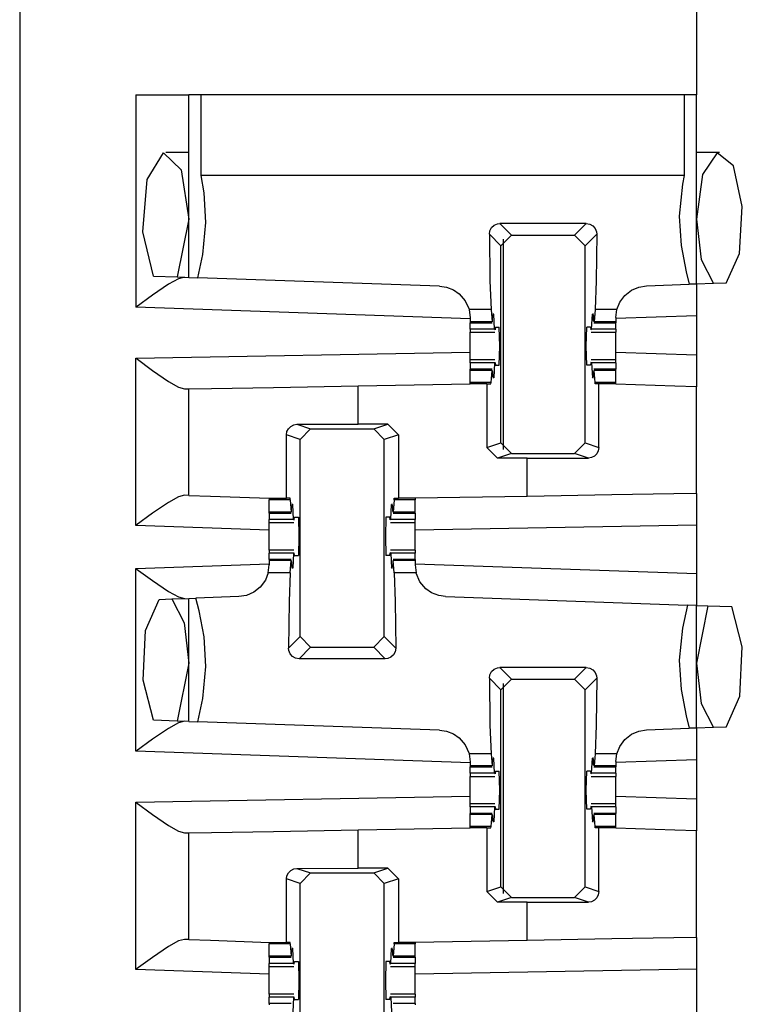
# Paper-space layout 'Layout1' of a CAD drawing. Extents: x 0 to 11, y 0 to 8.5.
# Drawn here: x 2.4 to 2.6, y 4.4 to 4.5 of the extents above; entities that cross this region are included whole.
import ezdxf

# ---------------------------------------------------------------- set-up
doc = ezdxf.new("R2010")
doc.units = 0
doc.header["$MEASUREMENT"] = 0
doc.layers.add('1', color=7, linetype='Continuous')

psp = doc.layouts.get("Layout1")

# ---------------------------------------------------------------- linework, layer by layer
at = {"layer": '1', "color": 3, "linetype": 'Continuous'}
for p, q in [((2.436212, 6.039885), (2.436212, 3.160822)), ((2.556212, 4.672822), (2.556212, 4.527884)), ((2.456837, 4.527884), (2.456837, 4.490229)), ((2.456837, 4.527884), (2.463466, 4.527884)), ((2.463466, 4.527884), (2.466212, 4.527884)), ((2.466212, 4.49553), (2.466212, 4.527884)), ((2.466765, 4.527884), (2.466212, 4.527884)), ((2.468402, 4.527884), (2.466765, 4.527884)), ((2.468402, 4.513584), (2.468402, 4.527884)), ((2.554023, 4.527884), (2.468402, 4.527884)), ((2.554023, 4.527884), (2.554023, 4.513584)), ((2.55566, 4.527884), (2.554023, 4.527884)), ((2.556212, 4.527884), (2.55566, 4.527884)), ((2.556212, 4.494351), (2.556212, 4.527884)), ((2.458802, 4.512915), (2.461704, 4.517611)), ((2.461704, 4.517611), (2.464864, 4.514599)), ((2.466212, 4.517666), (2.4621, 4.517666)), ((2.560325, 4.517666), (2.556212, 4.517666)), ((2.559927, 4.517611), (2.55728, 4.513792)), ((2.562782, 4.515327), (2.559927, 4.517611)), ((2.464864, 4.514599), (2.466212, 4.505853)), ((2.564361, 4.508128), (2.562782, 4.515327)), ((2.458063, 4.50359), (2.458802, 4.512915)), ((2.554023, 4.513584), (2.468402, 4.513584)), ((2.468923, 4.510537), (2.468402, 4.513584)), ((2.554023, 4.513584), (2.553738, 4.51209)), ((2.55728, 4.513792), (2.556212, 4.505853)), ((2.469231, 4.505295), (2.468923, 4.510537)), ((2.553738, 4.51209), (2.553193, 4.506412)), ((2.563846, 4.499748), (2.564361, 4.508128)), ((2.466212, 4.505853), (2.464143, 4.495602)), ((2.468687, 4.499617), (2.469231, 4.505295)), ((2.553193, 4.506412), (2.553502, 4.501169)), ((2.556212, 4.505853), (2.557056, 4.498683)), ((2.45997, 4.495748), (2.458063, 4.50359)), ((2.519503, 4.503189), (2.519605, 4.503808)), ((2.519605, 4.503808), (2.519909, 4.504363)), ((2.519909, 4.504363), (2.520376, 4.504781)), ((2.520376, 4.504781), (2.520953, 4.505021)), ((2.520953, 4.505021), (2.521372, 4.505068)), ((2.521372, 4.505068), (2.523431, 4.503009)), ((2.536678, 4.505068), (2.521372, 4.505068)), ((2.534619, 4.503009), (2.536678, 4.505068)), ((2.536678, 4.505068), (2.537296, 4.504963)), ((2.537296, 4.504963), (2.537845, 4.50466)), ((2.537845, 4.50466), (2.53826, 4.504194)), ((2.53826, 4.504194), (2.538499, 4.50362)), ((2.538499, 4.50362), (2.538547, 4.503189)), ((2.519503, 4.503189), (2.519603, 4.494895)), ((2.521556, 4.501135), (2.519503, 4.503189)), ((2.521556, 4.501135), (2.523431, 4.503009)), ((2.523431, 4.503009), (2.534619, 4.503009)), ((2.534619, 4.503009), (2.536493, 4.501135)), ((2.538547, 4.503189), (2.536493, 4.501135)), ((2.538547, 4.503189), (2.538447, 4.494895)), ((2.521556, 4.466176), (2.521556, 4.501135)), ((2.536493, 4.466176), (2.536493, 4.501135)), ((2.553502, 4.501169), (2.55438, 4.496541)), ((2.467775, 4.495475), (2.468687, 4.499617)), ((2.557056, 4.498683), (2.559243, 4.494457)), ((2.561504, 4.494536), (2.563846, 4.499748)), ((2.55438, 4.496541), (2.554966, 4.494308)), ((2.45997, 4.495748), (2.464143, 4.495602)), ((2.464348, 4.495278), (2.462579, 4.494301)), ((2.464143, 4.495602), (2.466212, 4.49553)), ((2.46543, 4.495557), (2.464348, 4.495278)), ((2.466212, 4.49553), (2.467775, 4.495475)), ((2.510675, 4.493978), (2.467775, 4.495475)), ((2.519603, 4.494895), (2.519802, 4.489813)), ((2.538447, 4.494895), (2.538248, 4.489813)), ((2.462579, 4.494301), (2.459754, 4.492369)), ((2.510675, 4.493978), (2.511897, 4.493799)), ((2.511897, 4.493799), (2.513143, 4.49331)), ((2.513143, 4.49331), (2.514167, 4.492603)), ((2.543542, 4.492347), (2.544704, 4.493261)), ((2.544704, 4.493261), (2.545988, 4.493819)), ((2.545988, 4.493819), (2.547374, 4.494043)), ((2.547374, 4.494043), (2.554966, 4.494308)), ((2.556212, 4.494351), (2.554966, 4.494308)), ((2.559243, 4.494457), (2.556212, 4.494351)), ((2.556212, 4.494351), (2.556212, 4.488723)), ((2.561504, 4.494536), (2.559243, 4.494457)), ((2.459754, 4.492369), (2.456897, 4.490273)), ((2.514167, 4.492603), (2.515215, 4.49139)), ((2.515215, 4.49139), (2.515897, 4.489868)), ((2.542632, 4.491114), (2.543542, 4.492347)), ((2.456897, 4.490273), (2.456837, 4.490229)), ((2.516104, 4.488159), (2.456837, 4.490229)), ((2.515897, 4.489868), (2.515912, 4.489813)), ((2.515912, 4.489813), (2.516104, 4.488356)), ((2.519802, 4.489813), (2.515912, 4.489813)), ((2.519802, 4.489813), (2.519974, 4.487664)), ((2.538248, 4.489813), (2.538076, 4.487664)), ((2.54212, 4.489813), (2.538248, 4.489813)), ((2.541945, 4.488421), (2.54212, 4.489813)), ((2.54212, 4.489813), (2.542632, 4.491114)), ((2.516104, 4.488356), (2.516104, 4.487664)), ((2.519974, 4.487664), (2.520053, 4.487965)), ((2.520053, 4.487965), (2.520089, 4.488755)), ((2.52027, 4.489003), (2.520089, 4.488755)), ((2.52027, 4.489003), (2.520102, 4.489003)), ((2.520417, 4.486334), (2.52027, 4.489003)), ((2.537632, 4.486334), (2.537779, 4.489003)), ((2.537948, 4.489003), (2.537779, 4.489003)), ((2.537779, 4.489003), (2.53796, 4.488755)), ((2.537997, 4.487965), (2.53796, 4.488755)), ((2.538076, 4.487664), (2.537997, 4.487965)), ((2.556212, 4.488723), (2.541945, 4.488225)), ((2.541945, 4.488421), (2.541945, 4.487664)), ((2.556212, 4.488723), (2.556212, 4.481733)), ((2.516104, 4.487664), (2.516104, 4.487525)), ((2.519974, 4.487664), (2.516104, 4.487664)), ((2.516104, 4.487525), (2.516104, 4.487478)), ((2.516104, 4.486334), (2.516104, 4.487478)), ((2.516104, 4.487478), (2.520004, 4.487478)), ((2.516104, 4.486334), (2.516104, 4.485929)), ((2.520417, 4.486334), (2.516104, 4.486334)), ((2.520417, 4.486334), (2.52054, 4.486259)), ((2.520598, 4.486728), (2.52054, 4.486259)), ((2.520598, 4.486728), (2.521262, 4.486728)), ((2.52135, 4.483353), (2.521262, 4.486728)), ((2.5367, 4.483353), (2.536788, 4.486728)), ((2.537451, 4.486728), (2.536788, 4.486728)), ((2.537451, 4.486728), (2.53751, 4.486259)), ((2.537632, 4.486334), (2.53751, 4.486259)), ((2.541945, 4.486334), (2.537632, 4.486334)), ((2.538045, 4.487478), (2.541945, 4.487478)), ((2.541945, 4.487664), (2.538076, 4.487664)), ((2.541945, 4.487664), (2.541945, 4.487525)), ((2.541945, 4.487525), (2.541945, 4.487478)), ((2.541945, 4.486334), (2.541945, 4.487478)), ((2.541945, 4.486334), (2.541945, 4.485929)), ((2.516104, 4.485929), (2.516104, 4.485791)), ((2.516104, 4.484678), (2.516104, 4.485791)), ((2.516104, 4.485791), (2.520481, 4.485791)), ((2.516104, 4.483353), (2.516104, 4.484678)), ((2.537569, 4.485791), (2.541945, 4.485791)), ((2.541945, 4.485929), (2.541945, 4.485791)), ((2.541945, 4.484678), (2.541945, 4.485791)), ((2.541945, 4.483353), (2.541945, 4.484678)), ((2.516104, 4.482028), (2.516104, 4.483353)), ((2.521262, 4.479978), (2.52135, 4.483353)), ((2.536788, 4.479978), (2.5367, 4.483353)), ((2.541945, 4.482028), (2.541945, 4.483353)), ((2.456837, 4.481227), (2.516104, 4.482262)), ((2.456837, 4.45155), (2.456837, 4.481227)), ((2.456837, 4.481227), (2.456897, 4.481183)), ((2.456897, 4.481183), (2.45976, 4.479033)), ((2.516104, 4.480916), (2.516104, 4.482028)), ((2.520481, 4.480916), (2.516104, 4.480916)), ((2.516104, 4.480778), (2.516104, 4.480916)), ((2.541945, 4.480916), (2.537569, 4.480916)), ((2.556212, 4.481733), (2.541945, 4.482232)), ((2.541945, 4.480916), (2.541945, 4.482028)), ((2.541945, 4.480778), (2.541945, 4.480916)), ((2.556212, 4.481733), (2.556212, 4.476105)), ((2.45976, 4.479033), (2.46259, 4.477049)), ((2.516104, 4.480372), (2.516104, 4.480778)), ((2.520417, 4.480372), (2.516104, 4.480372)), ((2.516104, 4.480372), (2.516104, 4.479228)), ((2.516104, 4.479182), (2.516104, 4.479228)), ((2.520004, 4.479228), (2.516104, 4.479228)), ((2.516104, 4.479043), (2.516104, 4.479182)), ((2.516104, 4.476893), (2.516104, 4.479043)), ((2.519974, 4.479043), (2.516104, 4.479043)), ((2.519802, 4.476893), (2.519974, 4.479043)), ((2.519974, 4.479043), (2.520053, 4.478742)), ((2.520417, 4.480372), (2.52027, 4.477703)), ((2.520417, 4.480372), (2.52054, 4.480447)), ((2.52054, 4.480447), (2.520598, 4.479978)), ((2.520598, 4.479978), (2.521262, 4.479978)), ((2.537451, 4.479978), (2.536788, 4.479978)), ((2.53751, 4.480447), (2.537451, 4.479978)), ((2.537632, 4.480372), (2.53751, 4.480447)), ((2.541945, 4.480372), (2.537632, 4.480372)), ((2.537632, 4.480372), (2.537779, 4.477703)), ((2.538076, 4.479043), (2.537997, 4.478742)), ((2.541945, 4.479228), (2.538045, 4.479228)), ((2.538248, 4.476893), (2.538076, 4.479043)), ((2.541945, 4.479043), (2.538076, 4.479043)), ((2.541945, 4.480372), (2.541945, 4.480778)), ((2.541945, 4.480372), (2.541945, 4.479228)), ((2.541945, 4.479182), (2.541945, 4.479228)), ((2.541945, 4.479043), (2.541945, 4.479182)), ((2.541945, 4.476893), (2.541945, 4.479043)), ((2.520053, 4.478742), (2.520089, 4.477952)), ((2.52027, 4.477703), (2.520089, 4.477952)), ((2.52027, 4.477703), (2.520102, 4.477703)), ((2.537779, 4.477703), (2.53796, 4.477952)), ((2.537948, 4.477703), (2.537779, 4.477703)), ((2.537997, 4.478742), (2.53796, 4.477952)), ((2.46259, 4.477049), (2.464354, 4.476047)), ((2.464354, 4.476047), (2.46543, 4.475751)), ((2.46543, 4.475751), (2.466212, 4.475765)), ((2.466212, 4.475765), (2.470232, 4.475835)), ((2.466212, 4.456851), (2.466212, 4.475765)), ((2.470232, 4.475835), (2.481212, 4.476027)), ((2.481212, 4.476027), (2.496212, 4.476289)), ((2.496212, 4.476289), (2.516104, 4.476636)), ((2.496212, 4.469489), (2.496212, 4.476289)), ((2.516104, 4.476769), (2.516104, 4.476893)), ((2.519802, 4.476893), (2.516104, 4.476893)), ((2.516104, 4.476636), (2.516104, 4.476769)), ((2.519055, 4.476636), (2.516104, 4.476636)), ((2.519055, 4.476636), (2.519055, 4.465343)), ((2.519055, 4.476636), (2.519783, 4.476636)), ((2.519783, 4.476636), (2.519802, 4.476893)), ((2.541945, 4.476893), (2.538248, 4.476893)), ((2.538267, 4.476636), (2.538248, 4.476893)), ((2.53892, 4.476636), (2.538267, 4.476636)), ((2.53892, 4.465367), (2.53892, 4.476636)), ((2.540457, 4.476636), (2.53892, 4.476636)), ((2.541945, 4.476636), (2.540457, 4.476636)), ((2.541945, 4.476769), (2.541945, 4.476893)), ((2.541945, 4.476636), (2.541945, 4.476769)), ((2.541945, 4.476604), (2.541945, 4.476636)), ((2.552404, 4.476238), (2.541945, 4.476604)), ((2.556212, 4.476105), (2.552404, 4.476238)), ((2.556212, 4.457224), (2.556212, 4.476105)), ((2.483597, 4.468175), (2.483859, 4.468694)), ((2.483859, 4.468694), (2.484273, 4.469113)), ((2.484273, 4.469113), (2.48483, 4.469391)), ((2.48483, 4.469391), (2.485358, 4.469471)), ((2.485358, 4.469471), (2.496212, 4.469489)), ((2.485358, 4.469471), (2.487807, 4.468655)), ((2.485931, 4.466781), (2.487807, 4.468655)), ((2.487807, 4.468655), (2.498993, 4.468655)), ((2.501494, 4.469489), (2.496212, 4.469489)), ((2.498993, 4.468655), (2.501494, 4.469489)), ((2.498993, 4.468655), (2.500868, 4.466781)), ((2.501494, 4.469489), (2.50337, 4.467614)), ((2.483504, 4.467589), (2.483597, 4.468175)), ((2.485931, 4.466781), (2.483504, 4.467589)), ((2.483504, 4.456353), (2.483504, 4.467589)), ((2.50337, 4.467614), (2.500868, 4.466781)), ((2.50337, 4.467614), (2.50337, 4.456353)), ((2.485931, 4.431822), (2.485931, 4.466781)), ((2.500868, 4.431822), (2.500868, 4.466781)), ((2.519055, 4.465343), (2.521556, 4.466176)), ((2.52093, 4.463468), (2.519055, 4.465343)), ((2.523432, 4.464301), (2.521556, 4.466176)), ((2.536493, 4.466176), (2.534618, 4.464301)), ((2.536493, 4.466176), (2.53892, 4.465367)), ((2.53892, 4.465367), (2.538828, 4.464782)), ((2.523432, 4.464301), (2.52093, 4.463468)), ((2.526212, 4.463468), (2.52093, 4.463468)), ((2.523432, 4.464301), (2.534618, 4.464301)), ((2.526212, 4.463468), (2.537066, 4.463486)), ((2.526212, 4.4567), (2.526212, 4.463468)), ((2.537066, 4.463486), (2.534618, 4.464301)), ((2.537595, 4.463565), (2.537066, 4.463486)), ((2.538152, 4.463844), (2.537595, 4.463565)), ((2.538566, 4.464263), (2.538152, 4.463844)), ((2.538828, 4.464782), (2.538566, 4.464263)), ((2.464348, 4.4566), (2.462579, 4.455623)), ((2.46543, 4.456879), (2.464348, 4.4566)), ((2.466212, 4.456851), (2.46543, 4.456879)), ((2.466212, 4.456851), (2.470021, 4.456718)), ((2.470021, 4.456718), (2.480479, 4.456353)), ((2.480479, 4.456353), (2.480479, 4.456203)), ((2.480479, 4.456353), (2.481968, 4.456353)), ((2.481968, 4.456353), (2.483504, 4.456353)), ((2.484155, 4.456353), (2.483504, 4.456353)), ((2.484177, 4.456063), (2.484155, 4.456353)), ((2.502623, 4.456063), (2.502644, 4.456353)), ((2.502644, 4.456353), (2.50337, 4.456353)), ((2.50632, 4.456353), (2.50337, 4.456353)), ((2.526212, 4.4567), (2.50632, 4.456353)), ((2.50632, 4.456353), (2.50632, 4.456203)), ((2.541212, 4.456962), (2.526212, 4.4567)), ((2.552193, 4.457154), (2.541212, 4.456962)), ((2.556212, 4.457224), (2.552193, 4.457154)), ((2.556212, 4.457224), (2.556212, 4.451598)), ((2.462579, 4.455623), (2.459754, 4.45369)), ((2.480479, 4.456203), (2.480479, 4.456063)), ((2.480479, 4.453914), (2.480479, 4.456063)), ((2.484177, 4.456063), (2.480479, 4.456063)), ((2.484177, 4.456063), (2.484349, 4.453914)), ((2.484428, 4.454215), (2.484464, 4.455005)), ((2.484645, 4.455253), (2.484464, 4.455005)), ((2.484645, 4.455253), (2.484477, 4.455253)), ((2.484792, 4.452585), (2.484645, 4.455253)), ((2.502007, 4.452585), (2.502154, 4.455253)), ((2.502323, 4.455253), (2.502154, 4.455253)), ((2.502154, 4.455253), (2.502335, 4.455005)), ((2.502372, 4.454215), (2.502335, 4.455005)), ((2.502623, 4.456063), (2.502451, 4.453914)), ((2.50632, 4.456063), (2.502623, 4.456063)), ((2.50632, 4.456203), (2.50632, 4.456063)), ((2.50632, 4.453914), (2.50632, 4.456063)), ((2.459754, 4.45369), (2.456897, 4.451595)), ((2.484349, 4.453914), (2.480479, 4.453914)), ((2.480479, 4.453775), (2.480479, 4.453914)), ((2.480479, 4.453728), (2.480479, 4.453775)), ((2.480479, 4.453728), (2.480479, 4.452585)), ((2.480479, 4.453728), (2.484379, 4.453728)), ((2.484349, 4.453914), (2.484428, 4.454215)), ((2.484915, 4.452509), (2.484973, 4.452978)), ((2.484973, 4.452978), (2.485637, 4.452978)), ((2.485637, 4.452978), (2.485725, 4.449603)), ((2.501163, 4.452978), (2.501075, 4.449603)), ((2.501826, 4.452978), (2.501163, 4.452978)), ((2.501885, 4.452509), (2.501826, 4.452978)), ((2.502451, 4.453914), (2.502372, 4.454215)), ((2.50242, 4.453728), (2.50632, 4.453728)), ((2.50632, 4.453914), (2.502451, 4.453914)), ((2.50632, 4.453775), (2.50632, 4.453914)), ((2.50632, 4.453728), (2.50632, 4.453775)), ((2.50632, 4.453728), (2.50632, 4.452585)), ((2.456897, 4.451595), (2.456837, 4.45155)), ((2.480479, 4.450725), (2.456837, 4.45155)), ((2.480479, 4.452178), (2.480479, 4.452585)), ((2.484792, 4.452585), (2.480479, 4.452585)), ((2.480479, 4.452041), (2.480479, 4.452178)), ((2.480479, 4.452041), (2.484856, 4.452041)), ((2.480479, 4.450928), (2.480479, 4.452041)), ((2.484792, 4.452585), (2.484915, 4.452509)), ((2.502007, 4.452585), (2.501885, 4.452509)), ((2.501944, 4.452041), (2.50632, 4.452041)), ((2.50632, 4.452585), (2.502007, 4.452585)), ((2.50632, 4.452178), (2.50632, 4.452585)), ((2.50632, 4.452041), (2.50632, 4.452178)), ((2.50632, 4.450928), (2.50632, 4.452041)), ((2.556212, 4.451598), (2.50632, 4.450727)), ((2.556212, 4.451598), (2.556212, 4.442989)), ((2.480479, 4.449603), (2.480479, 4.450928)), ((2.480479, 4.448278), (2.480479, 4.449603)), ((2.485725, 4.449603), (2.485637, 4.446229)), ((2.501075, 4.449603), (2.501163, 4.446229)), ((2.50632, 4.449603), (2.50632, 4.450928)), ((2.50632, 4.448278), (2.50632, 4.449603)), ((2.480479, 4.447166), (2.480479, 4.448278)), ((2.50632, 4.447166), (2.50632, 4.448278)), ((2.480479, 4.447166), (2.480479, 4.447028)), ((2.484856, 4.447166), (2.480479, 4.447166)), ((2.480479, 4.447028), (2.480479, 4.446622)), ((2.484792, 4.446622), (2.480479, 4.446622)), ((2.480479, 4.445478), (2.480479, 4.446622)), ((2.484792, 4.446622), (2.484645, 4.443954)), ((2.484792, 4.446622), (2.484915, 4.446697)), ((2.484973, 4.446229), (2.484915, 4.446697)), ((2.484973, 4.446229), (2.485637, 4.446229)), ((2.501826, 4.446229), (2.501163, 4.446229)), ((2.501826, 4.446229), (2.501885, 4.446697)), ((2.502007, 4.446622), (2.501885, 4.446697)), ((2.50632, 4.447166), (2.501944, 4.447166)), ((2.50632, 4.446622), (2.502007, 4.446622)), ((2.502007, 4.446622), (2.502154, 4.443954)), ((2.50632, 4.447166), (2.50632, 4.447028)), ((2.50632, 4.447028), (2.50632, 4.446622)), ((2.50632, 4.445478), (2.50632, 4.446622)), ((2.456837, 4.443906), (2.480479, 4.444732)), ((2.480304, 4.443143), (2.480479, 4.444535)), ((2.480479, 4.445478), (2.480479, 4.445432)), ((2.484379, 4.445478), (2.480479, 4.445478)), ((2.480479, 4.445432), (2.480479, 4.445293)), ((2.484349, 4.445293), (2.480479, 4.445293)), ((2.480479, 4.445293), (2.480479, 4.444535)), ((2.484177, 4.443143), (2.484349, 4.445293)), ((2.484349, 4.445293), (2.484428, 4.444992)), ((2.484428, 4.444992), (2.484464, 4.444202)), ((2.484645, 4.443954), (2.484464, 4.444202)), ((2.502154, 4.443954), (2.502335, 4.444202)), ((2.502372, 4.444992), (2.502335, 4.444202)), ((2.502451, 4.445293), (2.502372, 4.444992)), ((2.50632, 4.445478), (2.50242, 4.445478)), ((2.50632, 4.445293), (2.502451, 4.445293)), ((2.502623, 4.443143), (2.502451, 4.445293)), ((2.50632, 4.445478), (2.50632, 4.445432)), ((2.50632, 4.445432), (2.50632, 4.445293)), ((2.50632, 4.445293), (2.50632, 4.444535)), ((2.50632, 4.444732), (2.556212, 4.442989)), ((2.50632, 4.444535), (2.506495, 4.443143)), ((2.456837, 4.411479), (2.456837, 4.443906)), ((2.456837, 4.443906), (2.456897, 4.443862)), ((2.456897, 4.443862), (2.459754, 4.441767)), ((2.480304, 4.443143), (2.479793, 4.441843)), ((2.484177, 4.443143), (2.480304, 4.443143)), ((2.484177, 4.443143), (2.483978, 4.438061)), ((2.484645, 4.443954), (2.484477, 4.443954)), ((2.502323, 4.443954), (2.502154, 4.443954)), ((2.506495, 4.443143), (2.502623, 4.443143)), ((2.502623, 4.443143), (2.502822, 4.438061)), ((2.506518, 4.443058), (2.506495, 4.443143)), ((2.507196, 4.441522), (2.506518, 4.443058)), ((2.556212, 4.442989), (2.556212, 4.437361)), ((2.459754, 4.441767), (2.462579, 4.439834)), ((2.479793, 4.441843), (2.478882, 4.440609)), ((2.508244, 4.4403), (2.507196, 4.441522)), ((2.462579, 4.439834), (2.464348, 4.438857)), ((2.47505, 4.438914), (2.467459, 4.438649)), ((2.476437, 4.439137), (2.47505, 4.438914)), ((2.47772, 4.439695), (2.476437, 4.439137)), ((2.478882, 4.440609), (2.47772, 4.439695)), ((2.509271, 4.439587), (2.508244, 4.4403)), ((2.510523, 4.439093), (2.509271, 4.439587)), ((2.511749, 4.438914), (2.510523, 4.439093)), ((2.511749, 4.438914), (2.554632, 4.437416)), ((2.458513, 4.432883), (2.460921, 4.43842)), ((2.460921, 4.43842), (2.463182, 4.438499)), ((2.463182, 4.438499), (2.466212, 4.438605)), ((2.463182, 4.438499), (2.465368, 4.434273)), ((2.464348, 4.438857), (2.46543, 4.438578)), ((2.466212, 4.438605), (2.467459, 4.438649)), ((2.466212, 4.41678), (2.466212, 4.438605)), ((2.468044, 4.436415), (2.467459, 4.438649)), ((2.483978, 4.438061), (2.483878, 4.429768)), ((2.502822, 4.438061), (2.502922, 4.429768)), ((2.554632, 4.437416), (2.553738, 4.43334)), ((2.556212, 4.437361), (2.554632, 4.437416)), ((2.556212, 4.437361), (2.558243, 4.43729)), ((2.556212, 4.415601), (2.556212, 4.437361)), ((2.558243, 4.43729), (2.556212, 4.427104)), ((2.558243, 4.43729), (2.562493, 4.437142)), ((2.56431, 4.43003), (2.562493, 4.437142)), ((2.468923, 4.431787), (2.468044, 4.436415)), ((2.465368, 4.434273), (2.466212, 4.427104)), ((2.458122, 4.424094), (2.458513, 4.432883)), ((2.553738, 4.43334), (2.553193, 4.427661)), ((2.469231, 4.426545), (2.468923, 4.431787)), ((2.483878, 4.429768), (2.485931, 4.431822)), ((2.487806, 4.429947), (2.485931, 4.431822)), ((2.500868, 4.431822), (2.498994, 4.429947)), ((2.500868, 4.431822), (2.502922, 4.429768)), ((2.483926, 4.429337), (2.483878, 4.429768)), ((2.484164, 4.428763), (2.483926, 4.429337)), ((2.48458, 4.428297), (2.484164, 4.428763)), ((2.487806, 4.429947), (2.485747, 4.427888)), ((2.487806, 4.429947), (2.498994, 4.429947)), ((2.501053, 4.427888), (2.498994, 4.429947)), ((2.502516, 4.428594), (2.502049, 4.428176)), ((2.50282, 4.429148), (2.502516, 4.428594)), ((2.502922, 4.429768), (2.50282, 4.429148)), ((2.563905, 4.421287), (2.56431, 4.43003)), ((2.466212, 4.427104), (2.464143, 4.416852)), ((2.485129, 4.427993), (2.48458, 4.428297)), ((2.485747, 4.427888), (2.485129, 4.427993)), ((2.501053, 4.427888), (2.485747, 4.427888)), ((2.501472, 4.427936), (2.501053, 4.427888)), ((2.502049, 4.428176), (2.501472, 4.427936)), ((2.553193, 4.427661), (2.553502, 4.42242)), ((2.556212, 4.427104), (2.557056, 4.419934)), ((2.468687, 4.420866), (2.469231, 4.426545)), ((2.519503, 4.424438), (2.519605, 4.425059)), ((2.519605, 4.425059), (2.519909, 4.425613)), ((2.519909, 4.425613), (2.520376, 4.426031)), ((2.520376, 4.426031), (2.520953, 4.42627)), ((2.520953, 4.42627), (2.521372, 4.426318)), ((2.521372, 4.426318), (2.523431, 4.424259)), ((2.536678, 4.426318), (2.521372, 4.426318)), ((2.534619, 4.424259), (2.536678, 4.426318)), ((2.536678, 4.426318), (2.537296, 4.426213)), ((2.537296, 4.426213), (2.537845, 4.42591)), ((2.537845, 4.42591), (2.53826, 4.425444)), ((2.53826, 4.425444), (2.538499, 4.42487)), ((2.45997, 4.416998), (2.458122, 4.424094)), ((2.521556, 4.422385), (2.519503, 4.424438)), ((2.519503, 4.424438), (2.519603, 4.416145)), ((2.521556, 4.422385), (2.523431, 4.424259)), ((2.523431, 4.424259), (2.534619, 4.424259)), ((2.534619, 4.424259), (2.536493, 4.422385)), ((2.538547, 4.424438), (2.536493, 4.422385)), ((2.538547, 4.424438), (2.538447, 4.416145)), ((2.538499, 4.42487), (2.538547, 4.424438)), ((2.521556, 4.387426), (2.521556, 4.422385)), ((2.536493, 4.387426), (2.536493, 4.422385)), ((2.553502, 4.42242), (2.55438, 4.417791)), ((2.467775, 4.416726), (2.468687, 4.420866)), ((2.557056, 4.419934), (2.559243, 4.415707)), ((2.561504, 4.415786), (2.563905, 4.421287)), ((2.464143, 4.416852), (2.45997, 4.416998)), ((2.464348, 4.416528), (2.462579, 4.415551)), ((2.466212, 4.41678), (2.464143, 4.416852)), ((2.46543, 4.416807), (2.464348, 4.416528)), ((2.466212, 4.41678), (2.467775, 4.416726)), ((2.510675, 4.415227), (2.467775, 4.416726)), ((2.55438, 4.417791), (2.554966, 4.415558)), ((2.462579, 4.415551), (2.459754, 4.413619)), ((2.510675, 4.415227), (2.511897, 4.415049)), ((2.511897, 4.415049), (2.513143, 4.41456)), ((2.513143, 4.41456), (2.514167, 4.413853)), ((2.519603, 4.416145), (2.519802, 4.411063)), ((2.538447, 4.416145), (2.538248, 4.411063)), ((2.543542, 4.413597), (2.544704, 4.414511)), ((2.544704, 4.414511), (2.545988, 4.415069)), ((2.545988, 4.415069), (2.547374, 4.415293)), ((2.547374, 4.415293), (2.554966, 4.415558)), ((2.556212, 4.415601), (2.554966, 4.415558)), ((2.559243, 4.415707), (2.556212, 4.415601)), ((2.556212, 4.415601), (2.556212, 4.409973)), ((2.561504, 4.415786), (2.559243, 4.415707)), ((2.459754, 4.413619), (2.456897, 4.411523)), ((2.514167, 4.413853), (2.515215, 4.41264)), ((2.542632, 4.412364), (2.543542, 4.413597)), ((2.456897, 4.411523), (2.456837, 4.411479)), ((2.516104, 4.40941), (2.456837, 4.411479)), ((2.515215, 4.41264), (2.515897, 4.411119)), ((2.515897, 4.411119), (2.515912, 4.411063)), ((2.519802, 4.411063), (2.515912, 4.411063)), ((2.515912, 4.411063), (2.516104, 4.409606)), ((2.519802, 4.411063), (2.519974, 4.408914)), ((2.538248, 4.411063), (2.538076, 4.408914)), ((2.54212, 4.411063), (2.538248, 4.411063)), ((2.541945, 4.409671), (2.54212, 4.411063)), ((2.54212, 4.411063), (2.542632, 4.412364)), ((2.516104, 4.409606), (2.516104, 4.408914)), ((2.519974, 4.408914), (2.520053, 4.409215)), ((2.520053, 4.409215), (2.520089, 4.410005)), ((2.52027, 4.410253), (2.520089, 4.410005)), ((2.52027, 4.410253), (2.520102, 4.410253)), ((2.520417, 4.407585), (2.52027, 4.410253)), ((2.537632, 4.407585), (2.537779, 4.410253)), ((2.537779, 4.410253), (2.53796, 4.410005)), ((2.537948, 4.410253), (2.537779, 4.410253)), ((2.537997, 4.409215), (2.53796, 4.410005)), ((2.538076, 4.408914), (2.537997, 4.409215)), ((2.556212, 4.409973), (2.541945, 4.409475)), ((2.541945, 4.409671), (2.541945, 4.408914)), ((2.556212, 4.409973), (2.556212, 4.402984)), ((2.516104, 4.408914), (2.516104, 4.408775)), ((2.519974, 4.408914), (2.516104, 4.408914)), ((2.516104, 4.408775), (2.516104, 4.408728)), ((2.516104, 4.407585), (2.516104, 4.408728)), ((2.516104, 4.408728), (2.520004, 4.408728)), ((2.516104, 4.407585), (2.516104, 4.407178)), ((2.520417, 4.407585), (2.516104, 4.407585)), ((2.520417, 4.407585), (2.52054, 4.407509)), ((2.520598, 4.407978), (2.52054, 4.407509)), ((2.520598, 4.407978), (2.521262, 4.407978)), ((2.52135, 4.404603), (2.521262, 4.407978)), ((2.5367, 4.404603), (2.536788, 4.407978)), ((2.537451, 4.407978), (2.536788, 4.407978)), ((2.537451, 4.407978), (2.53751, 4.407509)), ((2.537632, 4.407585), (2.53751, 4.407509)), ((2.541945, 4.407585), (2.537632, 4.407585)), ((2.538045, 4.408728), (2.541945, 4.408728)), ((2.541945, 4.408914), (2.538076, 4.408914)), ((2.541945, 4.408914), (2.541945, 4.408775)), ((2.541945, 4.408775), (2.541945, 4.408728)), ((2.541945, 4.407585), (2.541945, 4.408728)), ((2.541945, 4.407585), (2.541945, 4.407178)), ((2.516104, 4.407178), (2.516104, 4.407041)), ((2.516104, 4.405929), (2.516104, 4.407041)), ((2.516104, 4.407041), (2.520481, 4.407041)), ((2.516104, 4.404603), (2.516104, 4.405929)), ((2.537569, 4.407041), (2.541945, 4.407041)), ((2.541945, 4.407178), (2.541945, 4.407041)), ((2.541945, 4.405929), (2.541945, 4.407041)), ((2.541945, 4.404603), (2.541945, 4.405929)), ((2.516104, 4.403278), (2.516104, 4.404603)), ((2.521262, 4.401228), (2.52135, 4.404603)), ((2.536788, 4.401228), (2.5367, 4.404603)), ((2.541945, 4.403278), (2.541945, 4.404603)), ((2.456837, 4.402477), (2.516104, 4.403512)), ((2.456837, 4.3728), (2.456837, 4.402477)), ((2.456837, 4.402477), (2.456897, 4.402432)), ((2.456897, 4.402432), (2.45976, 4.400283)), ((2.516104, 4.402166), (2.516104, 4.403278)), ((2.556212, 4.402984), (2.541945, 4.403481)), ((2.541945, 4.402166), (2.541945, 4.403278)), ((2.556212, 4.402984), (2.556212, 4.397355)), ((2.520481, 4.402166), (2.516104, 4.402166)), ((2.516104, 4.402028), (2.516104, 4.402166)), ((2.516104, 4.401622), (2.516104, 4.402028)), ((2.520417, 4.401622), (2.516104, 4.401622)), ((2.516104, 4.401622), (2.516104, 4.400478)), ((2.520004, 4.400478), (2.516104, 4.400478)), ((2.516104, 4.400432), (2.516104, 4.400478)), ((2.520417, 4.401622), (2.52027, 4.398953)), ((2.520417, 4.401622), (2.52054, 4.401697)), ((2.52054, 4.401697), (2.520598, 4.401228)), ((2.520598, 4.401228), (2.521262, 4.401228)), ((2.537451, 4.401228), (2.536788, 4.401228)), ((2.53751, 4.401697), (2.537451, 4.401228)), ((2.537632, 4.401622), (2.53751, 4.401697)), ((2.541945, 4.402166), (2.537569, 4.402166)), ((2.537632, 4.401622), (2.537779, 4.398953)), ((2.541945, 4.401622), (2.537632, 4.401622)), ((2.541945, 4.400478), (2.538045, 4.400478)), ((2.541945, 4.402028), (2.541945, 4.402166)), ((2.541945, 4.401622), (2.541945, 4.402028)), ((2.541945, 4.401622), (2.541945, 4.400478)), ((2.541945, 4.400432), (2.541945, 4.400478)), ((2.45976, 4.400283), (2.46259, 4.398299)), ((2.516104, 4.400293), (2.516104, 4.400432)), ((2.519974, 4.400293), (2.516104, 4.400293)), ((2.516104, 4.398144), (2.516104, 4.400293)), ((2.519802, 4.398144), (2.519974, 4.400293)), ((2.519974, 4.400293), (2.520053, 4.399992)), ((2.520053, 4.399992), (2.520089, 4.399202)), ((2.52027, 4.398953), (2.520089, 4.399202)), ((2.52027, 4.398953), (2.520102, 4.398953)), ((2.537779, 4.398953), (2.53796, 4.399202)), ((2.537948, 4.398953), (2.537779, 4.398953)), ((2.537997, 4.399992), (2.53796, 4.399202)), ((2.538076, 4.400293), (2.537997, 4.399992)), ((2.541945, 4.400293), (2.538076, 4.400293)), ((2.538248, 4.398144), (2.538076, 4.400293)), ((2.541945, 4.400293), (2.541945, 4.400432)), ((2.541945, 4.398144), (2.541945, 4.400293)), ((2.46259, 4.398299), (2.464354, 4.397297)), ((2.464354, 4.397297), (2.46543, 4.397001)), ((2.46543, 4.397001), (2.466212, 4.397015)), ((2.466212, 4.397015), (2.470232, 4.397085)), ((2.466212, 4.378101), (2.466212, 4.397015)), ((2.470232, 4.397085), (2.481212, 4.397277)), ((2.481212, 4.397277), (2.496212, 4.397539)), ((2.496212, 4.397539), (2.516104, 4.397886)), ((2.496212, 4.390739), (2.496212, 4.397539)), ((2.516104, 4.398019), (2.516104, 4.398144)), ((2.519802, 4.398144), (2.516104, 4.398144)), ((2.516104, 4.397886), (2.516104, 4.398019)), ((2.519055, 4.397886), (2.516104, 4.397886)), ((2.519055, 4.397886), (2.519055, 4.386592)), ((2.519055, 4.397886), (2.519783, 4.397886)), ((2.519783, 4.397886), (2.519802, 4.398144)), ((2.538267, 4.397886), (2.538248, 4.398144)), ((2.541945, 4.398144), (2.538248, 4.398144)), ((2.53892, 4.397886), (2.538267, 4.397886)), ((2.540457, 4.397886), (2.53892, 4.397886)), ((2.53892, 4.386617), (2.53892, 4.397886)), ((2.541945, 4.397886), (2.540457, 4.397886)), ((2.541945, 4.398019), (2.541945, 4.398144)), ((2.541945, 4.397886), (2.541945, 4.398019)), ((2.541945, 4.397853), (2.541945, 4.397886)), ((2.552404, 4.397488), (2.541945, 4.397853)), ((2.556212, 4.397355), (2.552404, 4.397488)), ((2.556212, 4.378474), (2.556212, 4.397355)), ((2.483859, 4.389944), (2.484273, 4.390363)), ((2.484273, 4.390363), (2.48483, 4.390642)), ((2.48483, 4.390642), (2.485358, 4.390721)), ((2.485358, 4.390721), (2.496212, 4.390739)), ((2.485358, 4.390721), (2.487807, 4.389905)), ((2.501494, 4.390739), (2.496212, 4.390739)), ((2.498993, 4.389905), (2.501494, 4.390739)), ((2.501494, 4.390739), (2.50337, 4.388864)), ((2.483504, 4.388839), (2.483597, 4.389425)), ((2.485931, 4.388031), (2.483504, 4.388839)), ((2.483504, 4.377603), (2.483504, 4.388839)), ((2.483597, 4.389425), (2.483859, 4.389944)), ((2.485931, 4.388031), (2.487807, 4.389905)), ((2.487807, 4.389905), (2.498993, 4.389905)), ((2.498993, 4.389905), (2.500868, 4.388031)), ((2.50337, 4.388864), (2.500868, 4.388031)), ((2.50337, 4.388864), (2.50337, 4.377603)), ((2.485931, 4.353072), (2.485931, 4.388031)), ((2.500868, 4.353072), (2.500868, 4.388031)), ((2.519055, 4.386592), (2.521556, 4.387426)), ((2.52093, 4.384718), (2.519055, 4.386592)), ((2.523432, 4.385551), (2.521556, 4.387426)), ((2.536493, 4.387426), (2.534618, 4.385551)), ((2.536493, 4.387426), (2.53892, 4.386617)), ((2.53892, 4.386617), (2.538828, 4.386032)), ((2.523432, 4.385551), (2.52093, 4.384718)), ((2.523432, 4.385551), (2.534618, 4.385551)), ((2.537066, 4.384736), (2.534618, 4.385551)), ((2.537595, 4.384815), (2.537066, 4.384736)), ((2.538152, 4.385094), (2.537595, 4.384815)), ((2.538566, 4.385513), (2.538152, 4.385094)), ((2.538828, 4.386032), (2.538566, 4.385513)), ((2.526212, 4.384718), (2.52093, 4.384718)), ((2.526212, 4.384718), (2.537066, 4.384736)), ((2.526212, 4.377951), (2.526212, 4.384718)), ((2.464348, 4.37785), (2.462579, 4.376873)), ((2.46543, 4.378129), (2.464348, 4.37785)), ((2.466212, 4.378101), (2.46543, 4.378129)), ((2.466212, 4.378101), (2.470021, 4.377968)), ((2.470021, 4.377968), (2.480479, 4.377603)), ((2.526212, 4.377951), (2.50632, 4.377603)), ((2.541212, 4.378212), (2.526212, 4.377951)), ((2.552193, 4.378404), (2.541212, 4.378212)), ((2.556212, 4.378474), (2.552193, 4.378404)), ((2.556212, 4.378474), (2.556212, 4.372849)), ((2.462579, 4.376873), (2.459754, 4.37494)), ((2.480479, 4.377603), (2.480479, 4.377453)), ((2.480479, 4.377603), (2.481968, 4.377603)), ((2.480479, 4.377453), (2.480479, 4.377313)), ((2.480479, 4.375164), (2.480479, 4.377313)), ((2.484177, 4.377313), (2.480479, 4.377313)), ((2.481968, 4.377603), (2.483504, 4.377603)), ((2.484155, 4.377603), (2.483504, 4.377603)), ((2.484177, 4.377313), (2.484155, 4.377603)), ((2.484177, 4.377313), (2.484349, 4.375164)), ((2.484428, 4.375465), (2.484464, 4.376255)), ((2.484645, 4.376503), (2.484464, 4.376255)), ((2.484645, 4.376503), (2.484477, 4.376503)), ((2.484792, 4.373835), (2.484645, 4.376503)), ((2.502007, 4.373835), (2.502154, 4.376503)), ((2.502323, 4.376503), (2.502154, 4.376503)), ((2.502154, 4.376503), (2.502335, 4.376255)), ((2.502372, 4.375465), (2.502335, 4.376255)), ((2.502623, 4.377313), (2.502451, 4.375164)), ((2.502623, 4.377313), (2.502644, 4.377603)), ((2.50632, 4.377313), (2.502623, 4.377313)), ((2.502644, 4.377603), (2.50337, 4.377603)), ((2.50632, 4.377603), (2.50337, 4.377603)), ((2.50632, 4.377603), (2.50632, 4.377453)), ((2.50632, 4.377453), (2.50632, 4.377313)), ((2.50632, 4.375164), (2.50632, 4.377313)), ((2.459754, 4.37494), (2.456897, 4.372845)), ((2.484349, 4.375164), (2.480479, 4.375164)), ((2.480479, 4.375025), (2.480479, 4.375164)), ((2.480479, 4.374978), (2.480479, 4.375025)), ((2.480479, 4.374978), (2.480479, 4.373835)), ((2.480479, 4.374978), (2.484379, 4.374978)), ((2.484349, 4.375164), (2.484428, 4.375465)), ((2.502451, 4.375164), (2.502372, 4.375465)), ((2.50242, 4.374978), (2.50632, 4.374978)), ((2.50632, 4.375164), (2.502451, 4.375164)), ((2.50632, 4.375025), (2.50632, 4.375164)), ((2.50632, 4.374978), (2.50632, 4.375025)), ((2.50632, 4.374978), (2.50632, 4.373835)), ((2.456897, 4.372845), (2.456837, 4.3728)), ((2.480479, 4.371975), (2.456837, 4.3728)), ((2.480479, 4.373428), (2.480479, 4.373835)), ((2.484792, 4.373835), (2.480479, 4.373835)), ((2.480479, 4.373291), (2.480479, 4.373428)), ((2.480479, 4.373291), (2.484856, 4.373291)), ((2.480479, 4.372179), (2.480479, 4.373291)), ((2.484792, 4.373835), (2.484915, 4.37376)), ((2.484915, 4.37376), (2.484973, 4.374228)), ((2.484973, 4.374228), (2.485637, 4.374228)), ((2.485637, 4.374228), (2.485725, 4.370853)), ((2.501163, 4.374228), (2.501075, 4.370853)), ((2.501826, 4.374228), (2.501163, 4.374228)), ((2.501885, 4.37376), (2.501826, 4.374228)), ((2.502007, 4.373835), (2.501885, 4.37376)), ((2.501944, 4.373291), (2.50632, 4.373291)), ((2.50632, 4.373835), (2.502007, 4.373835)), ((2.50632, 4.373428), (2.50632, 4.373835)), ((2.50632, 4.373291), (2.50632, 4.373428)), ((2.50632, 4.372179), (2.50632, 4.373291)), ((2.556212, 4.372849), (2.50632, 4.371977)), ((2.556212, 4.372849), (2.556212, 4.36424)), ((2.480479, 4.370853), (2.480479, 4.372179)), ((2.480479, 4.369528), (2.480479, 4.370853)), ((2.485725, 4.370853), (2.485637, 4.367478)), ((2.501075, 4.370853), (2.501163, 4.367478)), ((2.50632, 4.370853), (2.50632, 4.372179)), ((2.50632, 4.369528), (2.50632, 4.370853)), ((2.480479, 4.368416), (2.480479, 4.369528)), ((2.50632, 4.368416), (2.50632, 4.369528)), ((2.484856, 4.368416), (2.480479, 4.368416)), ((2.480479, 4.368416), (2.480479, 4.368278)), ((2.480479, 4.368278), (2.480479, 4.367872)), ((2.484792, 4.367872), (2.480479, 4.367872)), ((2.480479, 4.366728), (2.480479, 4.367872)), ((2.484792, 4.367872), (2.484645, 4.365203)), ((2.484792, 4.367872), (2.484915, 4.367947)), ((2.484973, 4.367478), (2.484915, 4.367947)), ((2.484973, 4.367478), (2.485637, 4.367478)), ((2.501826, 4.367478), (2.501163, 4.367478)), ((2.501826, 4.367478), (2.501885, 4.367947)), ((2.502007, 4.367872), (2.501885, 4.367947)), ((2.50632, 4.368416), (2.501944, 4.368416)), ((2.50632, 4.367872), (2.502007, 4.367872)), ((2.502007, 4.367872), (2.502154, 4.365203)), ((2.50632, 4.368416), (2.50632, 4.368278)), ((2.50632, 4.368278), (2.50632, 4.367872)), ((2.50632, 4.366728), (2.50632, 4.367872)), ((2.480479, 4.366728), (2.480479, 4.366682)), ((2.484379, 4.366728), (2.480479, 4.366728)), ((2.480479, 4.366682), (2.480479, 4.366543)), ((2.50632, 4.366728), (2.50242, 4.366728)), ((2.50632, 4.366728), (2.50632, 4.366682)), ((2.50632, 4.366682), (2.50632, 4.366543))]:
    psp.add_line(p, q, dxfattribs=at)
at = {"layer": '1', "color": 4, "linetype": 'Continuous'}
for p, q in [((2.521948, 4.502282), (2.521948, 4.465026)), ((2.521948, 4.42353), (2.521948, 4.386274))]:
    psp.add_line(p, q, dxfattribs=at)

doc.saveas('drawing.dxf')
